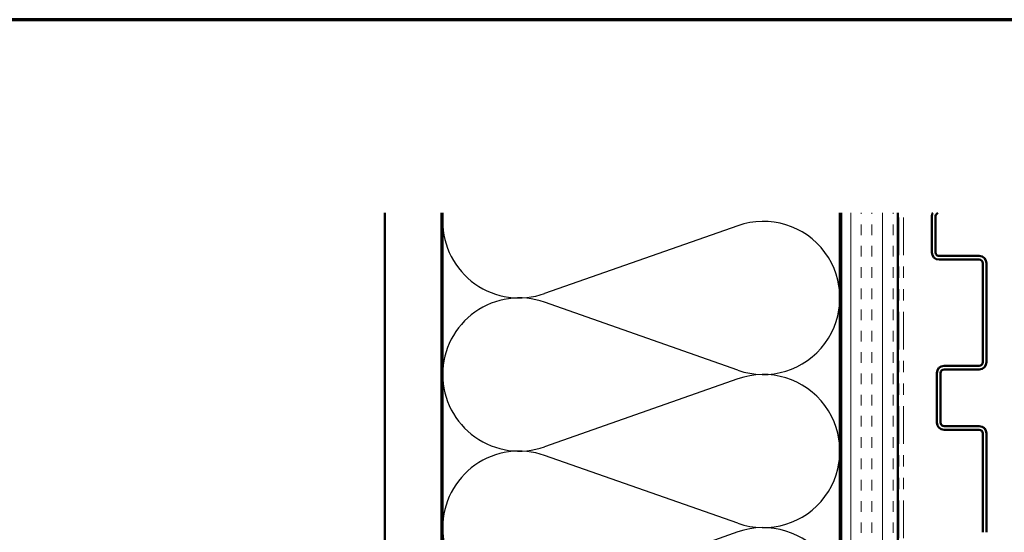
# Model space of a CAD drawing. Units: inches. Extents: x 0.6 to 33.4, y 0.4 to 21.4.
# Drawn here: x 9.3 to 17.9, y 16.9 to 21.4 of the extents above; entities that cross this region are included whole.
import ezdxf

# ---------------------------------------------------------------- set-up
doc = ezdxf.new("R2010")
doc.units = ezdxf.units.IN
doc.header["$LTSCALE"] = 2
doc.header["$MEASUREMENT"] = 0
doc.linetypes.add('DOUBLE_DASH_CHAIN', pattern=[1.2403, 0.6614, -0.0827, 0.1654, -0.0827, 0.1654, -0.0827])
for name, color, linetype, lineweight in [('Border (ANSI)', 7, 'Continuous', 70), ('Hatch (ANSI)', 7, 'Continuous', 18), ('Sketch Geometry (ANSI)', 7, 'Continuous', 25), ('Visible (ANSI)', 7, 'Continuous', 50)]:
    doc.layers.add(name, color=color, linetype=linetype, lineweight=lineweight)

# ---------------------------------------------------------------- blocks, each defined once
blk = doc.blocks.new('Borders ATAS A Border')
at = {"layer": 'Border (ANSI)'}
blk.add_line((16.7, 10.7), (0.3, 10.7), dxfattribs=at)

msp = doc.modelspace()

# ---------------------------------------------------------------- hatches: boundary and pattern name
at = {"layer": 'Hatch (ANSI)', "true_color": 0x804000}
h = msp.add_hatch(dxfattribs=at)
h.set_pattern_fill('AR-SAND', color=36, scale=2, angle=45, style=0, pattern_type=2)
h.paths.add_polyline_path([(12.9892, 19.69605), (12.9892, 10.01218), (1.89517, 10.01218), (1.89517, 10.51218), (12.4892, 10.51218), (12.4892, 19.69605)])
h = msp.add_hatch(dxfattribs=at)
h.set_pattern_fill('INSUL', color=36, scale=0.75, angle=90, style=0)
h.paths.add_polyline_path([(16.5092, 19.69605), (16.5092, 5.99218), (17.0092, 5.99218), (17.0092, 19.69605)])

# ---------------------------------------------------------------- linework, layer by layer
at = {"layer": 'Sketch Geometry (ANSI)', "color": 150, "true_color": 0x0080ff}
for p, q in [((15.60028, 19.58396), (13.89812, 18.98541)), ((15.60028, 18.31041), (13.89812, 18.90896)), ((15.60028, 18.23396), (13.89812, 17.63541)), ((15.60028, 16.96041), (13.89812, 17.55896)), ((15.60028, 16.88396), (13.89812, 16.28541))]:
    msp.add_line(p, q, dxfattribs=at)
for centre, start, end in [((13.6742, 19.62218), 180, 289.373902), ((15.8242, 18.94718), 250.626098, 109.373902), ((13.6742, 18.27218), 70.626098, 180), ((13.6742, 18.27218), 180, 289.373902), ((15.8242, 17.59718), 250.626098, 109.373902), ((13.6742, 16.92218), 70.626098, 180), ((13.6742, 16.92218), 180, 289.373902), ((15.8242, 16.24718), 250.626098, 109.373902)]:
    msp.add_arc(centre, 0.675, start, end, dxfattribs=at)
at = {"layer": 'Visible (ANSI)', "color": 36, "true_color": 0x804000}
for p, q in [((12.4892, 10.51218), (12.4892, 19.69605)), ((12.9892, 19.69605), (12.9892, 10.01218)), ((16.5092, 6.49218), (16.5092, 19.69605)), ((17.0092, 19.69605), (17.0092, 5.99218))]:
    msp.add_line(p, q, dxfattribs=at)
at = {"layer": 'Visible (ANSI)', "color": 150, "true_color": 0x0080ff}
for p, q in [((12.9992, 11.52218), (12.9992, 19.69605)), ((16.4992, 19.69605), (16.4992, 11.52218))]:
    msp.add_line(p, q, dxfattribs=at)
at = {"layer": 'Visible (ANSI)', "color": 30, "linetype": 'DOUBLE_DASH_CHAIN', "lineweight": 18, "ltscale": 0.25056, "true_color": 0xff8000}
for p, q in [((17.0192, 6.02218), (17.0192, 19.69605)), ((17.0592, 6.02218), (17.0592, 19.69605))]:
    msp.add_line(p, q, dxfattribs=at)
at = {"layer": 'Visible (ANSI)', "color": 5, "true_color": 0x0000ff}
for p, q in [((17.3082, 19.66397), (17.3082, 19.34898)), ((17.3402, 19.34898), (17.3402, 19.66397)), ((17.72645, 19.31698), (17.3722, 19.31698)), ((17.3722, 19.28498), (17.72645, 19.28498)), ((17.75845, 19.25298), (17.75845, 18.38098)), ((17.79045, 18.38098), (17.79045, 19.25298)), ((17.72645, 18.34898), (17.41695, 18.34898)), ((17.41695, 18.31698), (17.72645, 18.31698)), ((17.35295, 18.28498), (17.35295, 17.84898)), ((17.38495, 17.84898), (17.38495, 18.28498)), ((17.72645, 17.81698), (17.41695, 17.81698)), ((17.41695, 17.78498), (17.72645, 17.78498)), ((17.75845, 17.75298), (17.75845, 16.88098)), ((17.79045, 16.88098), (17.79045, 17.75298))]:
    msp.add_line(p, q, dxfattribs=at)
for centre, radius, start, end in [((17.3722, 19.66397), 0.064, 149.915212, 180), ((17.3722, 19.66397), 0.032, 122.500939, 180), ((17.3002, 19.77698), 0.102, 302.500939, 307.491466), ((17.3722, 19.34898), 0.064, 180, 270), ((17.3722, 19.34898), 0.032, 180, 270), ((17.72645, 19.25298), 0.064, 0, 90), ((17.72645, 19.25298), 0.032, 0, 90), ((17.41695, 18.28498), 0.064, 90, 180), ((17.41695, 18.28498), 0.032, 90, 180), ((17.72645, 18.38098), 0.032, 270, 0), ((17.72645, 18.38098), 0.064, 270, 0), ((17.41695, 17.84898), 0.064, 180, 270), ((17.41695, 17.84898), 0.032, 180, 270), ((17.72645, 17.75298), 0.064, 0, 90), ((17.72645, 17.75298), 0.032, 0, 90)]:
    msp.add_arc(centre, radius, start, end, dxfattribs=at)

# ---------------------------------------------------------------- block references
at = {"xscale": 2, "yscale": 2, "zscale": 2}
msp.add_blockref('Borders ATAS A Border', (0, 0), dxfattribs=at)

doc.saveas('drawing.dxf')
